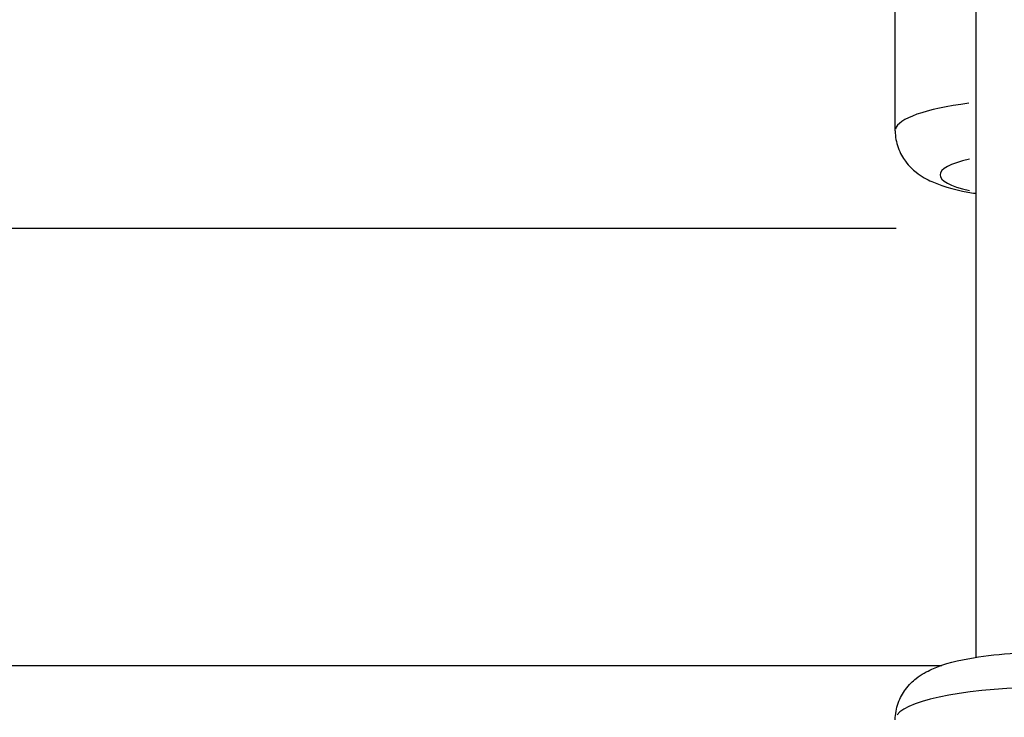
# Model space of a CAD drawing. Units: millimetres. Extents: x -495 to 17134, y 1037 to 13340.
# Drawn here: x 13040 to 13150, y 8167 to 8244 of the extents above; entities that cross this region are included whole.
import ezdxf

# ---------------------------------------------------------------- set-up
doc = ezdxf.new("R2010")
doc.units = ezdxf.units.MM
doc.header["$MEASUREMENT"] = 0
doc.styles.get("Standard").update_dxf_attribs({"font": 'square721_bt_roman.ttf'})
doc.dimstyles.get("Standard").update_dxf_attribs({"dimtxt": 200, "dimasz": 100, "dimexe": 0.18, "dimexo": 0.0625, "dimgap": 40, "dimtad": 1, "dimdec": 0, "dimlfac": 0.1, "dimrnd": 5, "dimzin": 0, "dimdsep": 46, "dimtxsty": 'Standard', "dimcen": 0.09, "dimse1": 1, "dimse2": 1, "dimadec": 0, "dimazin": 0, "dimtfac": 1, "dimtdec": 0, "dimtofl": 0, "dimtmove": 0, "dimatfit": 3, "dimfxl": 1, "dimtolj": 1, "dimtzin": 0, "dimarcsym": 0})

# ---------------------------------------------------------------- blocks, each defined once
blk = doc.blocks.new('*D3')
at = {"color": 0, "lineweight": -2, "transparency": 16777216}
blk.add_line((13134.78, 12909.47), (16533.11, 12909.47), dxfattribs=at)
at = {"color": 0, "transparency": 16777216}
for points in [[(13134.78, 12939.47), (13134.78, 12879.47), (12954.78, 12909.47)], [(16533.11, 12939.47), (16533.11, 12879.47), (16713.11, 12909.47)]]:
    blk.add_solid(points, dxfattribs=at)
at = {"layer": 'Defpoints', "color": 0, "transparency": 16777216}
for p in [(16713.11, 12909.47), (12954.78, 8180.61), (16713.11, 7733.9)]:
    blk.add_point(p, dxfattribs=at)
at = {"color": 0, "transparency": 16777216, "insert": (14833.95, 13143.1), "char_height": 300, "attachment_point": 5}
blk.add_mtext('\\A1;375', dxfattribs=at)
blk = doc.blocks.new('*D4')
at = {"color": 0, "lineweight": -2, "transparency": 16777216}
blk.add_line((12827.1, 12622.39), (12827.1, 7907.96), dxfattribs=at)
at = {"color": 0, "transparency": 16777216}
for points in [[(12797.1, 12622.39), (12857.1, 12622.39), (12827.1, 12802.39)], [(12797.1, 7907.96), (12857.1, 7907.96), (12827.1, 7727.96)]]:
    blk.add_solid(points, dxfattribs=at)
at = {"layer": 'Defpoints', "color": 0, "transparency": 16777216}
for p in [(14010.9, 12802.39), (12827.1, 7727.96), (14010.9, 7727.96)]:
    blk.add_point(p, dxfattribs=at)
at = {"color": 0, "transparency": 16777216, "insert": (12593.47, 10265.18), "char_height": 300, "attachment_point": 5, "rotation": 90}
blk.add_mtext('\\A1;505', dxfattribs=at)

msp = doc.modelspace()

# ---------------------------------------------------------------- linework, layer by layer
for p, q in [((13146.79, 8495.39), (13146.79, 8173.36)), ((13137.78, 8232.02), (13137.78, 8276.97)), ((13146.78, 8227.59), (13146.78, 8173.36)), ((12977.53, 8221.18), (13137.88, 8221.18)), ((12954.78, 8172.46), (13142.97, 8172.46))]:
    msp.add_line(p, q)
for centre, major_axis, ratio, start_param, end_param in [((13154.78, 8232.02), (-17, 0), 0.212157, 5.256365, 6.229142), ((13154.78, 8227.13), (-12, 0), 0.212157, 5.526185, 7.040145), ((13154.79, 8166.39), (-17, 0), 0.21214, 3.298672, 6.126106)]:
    msp.add_ellipse(centre, major_axis=major_axis, ratio=ratio, start_param=start_param, end_param=end_param)
for points, knots in [([(13137.78, 8232.02), (13137.78, 8231.37), (13137.91, 8230.73), (13138.32, 8229.56), (13138.62, 8229.05), (13139.32, 8228.1), (13139.73, 8227.72), (13140.74, 8226.93), (13141.31, 8226.63), (13143.34, 8225.72), (13144.81, 8225.38), (13146.6, 8225.08), (13146.69, 8225.06), (13146.78, 8225.05)], [0, 0, 0, 0, 0.0744218, 0.0744218, 0.1566747, 0.1566747, 0.2641498, 0.2641498, 0.4390527, 0.4390527, 0.9013901, 0.9013901, 0.9260181, 0.9260181, 0.9260181, 0.9260181]), ([(13137.79, 8166.39), (13137.79, 8167.04), (13137.91, 8167.68), (13138.32, 8168.85), (13138.62, 8169.36), (13139.32, 8170.31), (13139.73, 8170.69), (13140.74, 8171.48), (13141.31, 8171.78), (13143.34, 8172.69), (13144.81, 8173.03), (13147.96, 8173.56), (13149.55, 8173.73), (13152.71, 8173.92), (13154.25, 8173.95), (13157.29, 8173.9), (13158.78, 8173.82), (13161.66, 8173.55), (13163.04, 8173.35), (13165.79, 8172.77), (13167.07, 8172.43), (13168.98, 8171.36), (13169.5, 8171.01), (13170.31, 8170.2), (13170.57, 8169.9), (13171.18, 8168.99), (13171.53, 8168.27), (13171.75, 8167.09), (13171.79, 8166.74), (13171.79, 8166.39)], [3.141594, 3.141594, 3.141594, 3.141594, 3.216009, 3.216009, 3.298254, 3.298254, 3.405718, 3.405718, 3.580595, 3.580595, 4.042862, 4.042862, 4.436826, 4.436826, 4.788847, 4.788847, 5.136065, 5.136065, 5.496584, 5.496584, 5.924337, 5.924337, 6.074489, 6.074489, 6.141209, 6.141209, 6.242925, 6.242925, 6.283187, 6.283187, 6.283187, 6.283187])]:
    msp.add_open_spline(points, degree=3, knots=knots)

# ---------------------------------------------------------------- dimensions: what is measured, and where the dimension line sits
dim = msp.add_linear_dim(base=(16713.11, 12909.47), p1=(12954.78, 8180.61), p2=(16713.11, 7733.9), dimstyle='Standard', override={"dimtxt": 300, "dimasz": 180, "dimgap": 80})
dim.commit()
dim.dimension.update_dxf_attribs({"geometry": '*D3', "text_midpoint": (14833.95, 13143.1)})
dim = msp.add_linear_dim(base=(12827.1, 7727.96), p1=(14010.9, 12802.39), p2=(14010.9, 7727.96), angle=90, dimstyle='Standard', override={"dimtxt": 300, "dimasz": 180, "dimgap": 80})
dim.commit()
dim.dimension.update_dxf_attribs({"geometry": '*D4', "text_midpoint": (12593.47, 10265.18)})

doc.saveas('drawing.dxf')
